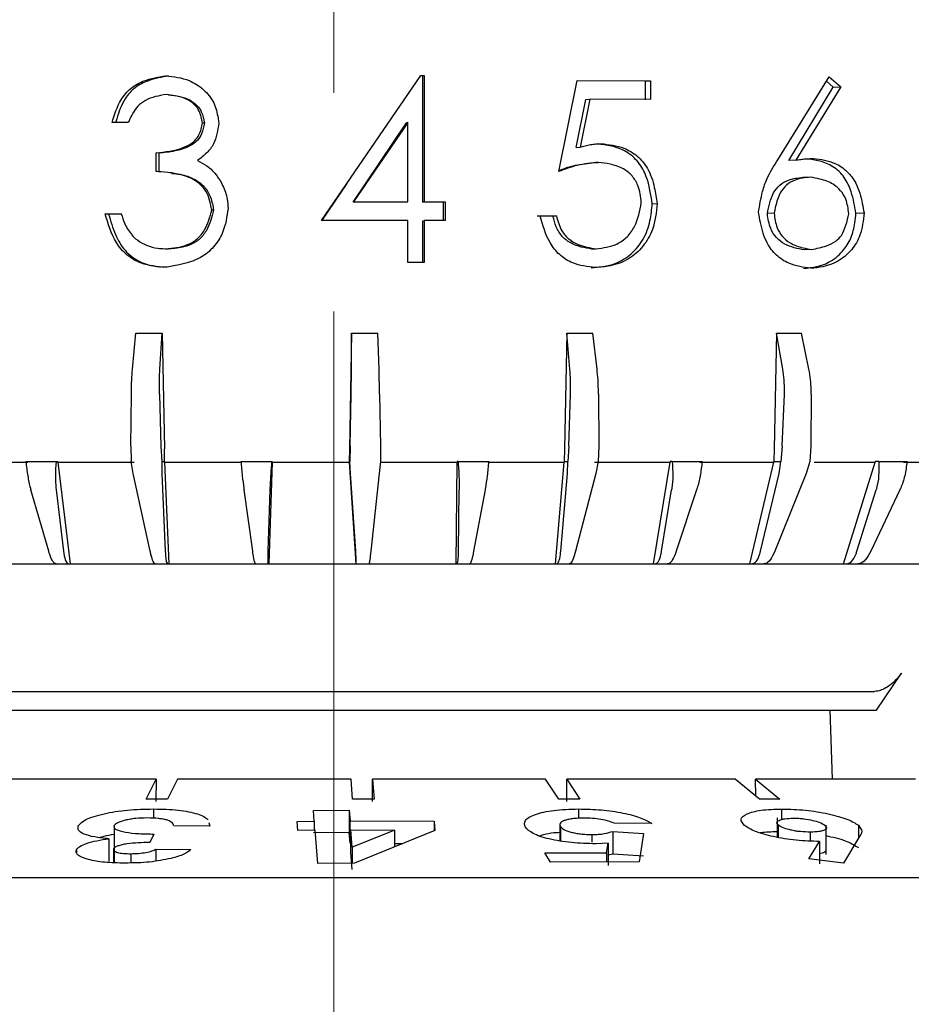
# Model space of a CAD drawing. Units: millimetres. Extents: x 10 to 410, y 6 to 287.
# Drawn here: x 119 to 133, y 224 to 239 of the extents above; entities that cross this region are included whole.
import ezdxf

# ---------------------------------------------------------------- set-up
doc = ezdxf.new("R2010")
doc.units = ezdxf.units.MM
doc.linetypes.add('CENTERX2', pattern=[20.32, 12.7, -2.54, 2.54, -2.54])
doc.styles.add('SLDTEXTSTYLE0', font='TXT', dxfattribs={"width": 0.605})
doc.dimstyles.new('SLDDIMSTYLE0', dxfattribs={"dimtxt": 3.5, "dimasz": 3, "dimexe": 0, "dimexo": 0.0625, "dimgap": 0.875, "dimtad": 1, "dimdec": 1, "dimlfac": 1.5, "dimrnd": 1e-09, "dimzin": 12, "dimdsep": 46, "dimtxsty": 'SLDTEXTSTYLE0', "dimsah": 1, "dimcen": 0.09, "dimadec": 0, "dimazin": 3, "dimtfac": 1, "dimtdec": 1, "dimtofl": 0, "dimtmove": 0, "dimatfit": 3, "dimfxl": 1, "dimfrac": 2, "dimtolj": 1, "dimtzin": 12, "dimarcsym": 0})

# ---------------------------------------------------------------- blocks, each defined once
blk = doc.blocks.new('_D')
at = {"color": 7, "linetype": 'Continuous', "lineweight": 0, "transparency": 16777216}
for p, q in [((75.686, 230.665), (75.686, 270.755)), ((172.353, 230.665), (172.353, 270.755)), ((75.686, 269.755), (172.353, 269.755))]:
    blk.add_line(p, q, dxfattribs=at)
at = {"color": 7, "linetype": 'Continuous', "lineweight": 18, "transparency": 16777216}
for points in [[(75.686, 269.755), (78.686, 269.155), (78.686, 270.355)], [(172.353, 269.755), (169.353, 270.355), (169.353, 269.155)]]:
    blk.add_solid(points, dxfattribs=at)
at = {"color": 7, "linetype": 'Continuous', "lineweight": 18, "transparency": 16777216, "insert": (120.009, 274.267), "char_height": 3.5, "attachment_point": 1, "style": 'SLDTEXTSTYLE0'}
blk.add_mtext('145', dxfattribs=at)
blk = doc.blocks.new('_D_1')
at = {"color": 7, "linetype": 'Continuous', "lineweight": 0, "transparency": 16777216}
for p, q in [((98.353, 228.374), (98.353, 261.116)), ((149.686, 228.374), (149.686, 261.116)), ((98.353, 260.116), (149.686, 260.116))]:
    blk.add_line(p, q, dxfattribs=at)
at = {"color": 7, "linetype": 'Continuous', "lineweight": 18, "transparency": 16777216}
for points in [[(98.353, 260.116), (101.353, 259.516), (101.353, 260.716)], [(149.686, 260.116), (146.686, 260.716), (146.686, 259.516)]]:
    blk.add_solid(points, dxfattribs=at)
at = {"color": 7, "linetype": 'Continuous', "lineweight": 18, "transparency": 16777216, "char_height": 3.5, "attachment_point": 1, "style": 'SLDTEXTSTYLE0'}
for s, insert in [('%%c', (118.794, 264.627)), ('77', (123.897, 264.637))]:
    blk.add_mtext(s, dxfattribs=dict(at, insert=insert))

msp = doc.modelspace()

# ---------------------------------------------------------------- linework, layer by layer
at = {"color": 7, "linetype": 'CENTERX2', "lineweight": 18, "ltscale": 1.333333}
msp.add_line((124.019, 190.472), (124.019, 243.708), dxfattribs=at)
at = {"color": 7, "linetype": 'Continuous', "lineweight": 25}
for p, q in [((121.456, 238.147), (121.416, 238.151)), ((123.827, 235.911), (125.366, 238.154)), ((125.366, 238.154), (125.418, 238.154)), ((125.396, 238.149), (125.418, 238.154)), ((125.396, 236.195), (125.396, 238.149)), ((125.418, 238.154), (125.418, 236.2)), ((127.502, 236.667), (127.788, 238.078)), ((128.848, 238.07), (127.787, 238.073)), ((127.788, 238.078), (128.922, 238.075)), ((128.848, 238.07), (128.922, 238.075)), ((128.848, 237.781), (128.848, 238.07)), ((128.922, 238.075), (128.922, 237.785)), ((130.898, 236.852), (131.692, 238.136)), ((131.754, 237.977), (131.649, 238.067)), ((131.692, 238.136), (131.874, 237.981)), ((131.065, 236.84), (131.754, 237.977)), ((131.874, 237.981), (131.174, 236.845)), ((131.754, 237.977), (131.874, 237.981)), ((121.459, 237.857), (121.42, 237.862)), ((127.775, 237.041), (127.922, 237.783)), ((127.983, 237.788), (127.833, 237.046)), ((127.922, 237.783), (127.983, 237.788)), ((128.922, 237.785), (127.983, 237.788)), ((120.835, 237.427), (120.584, 237.426)), ((125.165, 237.426), (124.324, 236.2)), ((125.165, 237.426), (125.147, 237.421)), ((125.165, 236.2), (125.165, 237.426)), ((122.015, 237.416), (121.984, 237.42)), ((124.32, 236.196), (125.147, 237.421)), ((127.775, 237.041), (127.833, 237.046)), ((128.097, 237.095), (128.16, 237.1)), ((121.265, 236.668), (121.265, 236.957)), ((121.307, 236.953), (121.265, 236.957)), ((121.307, 236.953), (121.307, 236.663)), ((131.174, 236.845), (131.065, 236.84)), ((128.052, 236.806), (128.115, 236.811)), ((131.4, 236.581), (131.287, 236.577)), ((124.22, 236.484), (123.83, 235.906)), ((124.22, 236.484), (124.226, 236.492)), ((122.157, 236.068), (122.128, 236.072)), ((124.32, 236.196), (124.324, 236.2)), ((125.147, 236.196), (124.32, 236.196)), ((124.324, 236.2), (125.165, 236.2)), ((125.165, 236.2), (125.147, 236.196)), ((125.396, 236.195), (125.418, 236.2)), ((125.716, 236.195), (125.396, 236.195)), ((125.418, 236.2), (125.743, 236.2)), ((125.716, 236.195), (125.743, 236.2)), ((125.716, 235.91), (125.716, 236.195)), ((125.743, 236.2), (125.743, 235.91)), ((128.952, 236.17), (129.028, 236.174)), ((120.477, 236.015), (120.727, 236.016)), ((120.531, 236.01), (120.477, 236.015)), ((120.729, 236.011), (120.531, 236.01)), ((125.165, 235.911), (123.827, 235.911)), ((125.165, 235.26), (125.165, 235.911)), ((125.397, 235.906), (125.418, 235.911)), ((125.397, 235.259), (125.397, 235.906)), ((125.418, 235.911), (125.418, 235.259)), ((125.743, 235.91), (125.418, 235.911)), ((127.414, 235.975), (127.168, 235.976)), ((127.217, 235.981), (127.467, 235.98)), ((127.467, 235.98), (127.414, 235.975)), ((130.839, 236.022), (130.735, 236.017)), ((132.107, 236.026), (132.232, 236.03)), ((121.414, 235.474), (121.453, 235.47)), ((128.018, 235.467), (128.08, 235.472)), ((131.421, 235.46), (131.308, 235.455)), ((125.418, 235.259), (125.165, 235.26)), ((120.901, 233.607), (120.954, 234.164)), ((120.954, 234.164), (121.358, 234.164)), ((121.325, 233.607), (121.358, 234.164)), ((121.358, 234.164), (121.394, 232.374)), ((124.294, 234.164), (124.262, 232.374)), ((124.292, 233.607), (124.294, 234.164)), ((124.294, 234.164), (124.702, 234.164)), ((124.719, 233.607), (124.702, 234.164)), ((127.628, 234.164), (127.591, 232.374)), ((127.676, 233.607), (127.628, 234.164)), ((127.628, 234.164), (128.029, 234.164)), ((128.096, 233.607), (128.029, 234.164)), ((130.877, 234.164), (130.838, 232.374)), ((130.974, 233.607), (130.877, 234.164)), ((130.877, 234.164), (131.263, 234.164)), ((131.379, 233.607), (131.263, 234.164)), ((120.876, 232.415), (120.883, 233.219)), ((121.32, 233.219), (121.341, 232.415)), ((124.272, 232.415), (124.287, 233.219)), ((124.727, 233.219), (124.74, 232.415)), ((127.661, 232.415), (127.685, 233.219)), ((128.119, 233.219), (128.123, 232.415)), ((130.966, 232.415), (130.998, 233.219)), ((131.415, 233.219), (131.41, 232.415)), ((120.876, 232.415), (120.88, 232.176)), ((121.341, 232.415), (121.353, 232.176)), ((124.272, 232.415), (124.266, 232.176)), ((124.74, 232.415), (124.743, 232.176)), ((127.661, 232.415), (127.646, 232.176)), ((128.123, 232.415), (128.116, 232.176)), ((130.966, 232.415), (130.942, 232.176)), ((131.41, 232.415), (131.394, 232.176)), ((121.397, 232.176), (121.394, 232.374)), ((124.262, 232.374), (124.259, 232.176)), ((127.591, 232.374), (127.589, 232.176)), ((130.838, 232.374), (130.835, 232.176)), ((118.118, 232.167), (119.279, 232.167)), ((119.249, 232.176), (119.716, 232.176)), ((119.716, 232.176), (119.745, 232.176)), ((119.744, 232.167), (119.745, 232.176)), ((119.744, 232.167), (120.924, 232.167)), ((119.744, 232.167), (119.933, 230.593)), ((120.913, 231.991), (120.88, 232.176)), ((121.353, 232.176), (121.397, 232.176)), ((121.353, 232.176), (121.354, 231.991)), ((121.396, 232.167), (121.397, 232.176)), ((121.396, 232.167), (121.465, 230.593)), ((121.396, 232.167), (122.588, 232.167)), ((122.579, 232.176), (123.056, 232.176)), ((123.063, 232.167), (123.011, 230.593)), ((123.056, 232.176), (123.063, 232.176)), ((123.063, 232.167), (123.063, 232.176)), ((123.063, 232.167), (124.26, 232.167)), ((124.259, 232.176), (124.266, 232.176)), ((124.259, 232.176), (124.26, 232.167)), ((124.363, 230.593), (124.26, 232.167)), ((124.279, 231.991), (124.266, 232.176)), ((124.743, 232.176), (124.724, 231.991)), ((124.735, 232.167), (125.93, 232.167)), ((125.913, 230.593), (125.93, 232.167)), ((125.929, 232.176), (125.93, 232.167)), ((125.943, 232.176), (125.929, 232.176)), ((125.943, 232.176), (126.418, 232.176)), ((126.403, 232.167), (127.589, 232.167)), ((127.452, 230.593), (127.589, 232.167)), ((127.589, 232.176), (127.646, 232.176)), ((127.589, 232.176), (127.589, 232.167)), ((127.639, 231.991), (127.646, 232.176)), ((128.058, 232.167), (129.228, 232.167)), ((128.116, 232.176), (128.077, 231.991)), ((128.971, 230.593), (129.228, 232.167)), ((129.227, 232.176), (129.228, 232.167)), ((129.262, 232.176), (129.227, 232.176)), ((129.262, 232.176), (129.725, 232.176)), ((129.688, 232.167), (130.836, 232.167)), ((130.461, 230.593), (130.836, 232.167)), ((130.835, 232.176), (130.836, 232.167)), ((130.835, 232.176), (130.942, 232.176)), ((130.915, 231.991), (130.942, 232.176)), ((131.394, 232.176), (131.336, 231.991)), ((131.458, 232.167), (132.404, 232.167)), ((131.913, 230.593), (132.404, 232.167)), ((132.404, 232.176), (132.404, 232.167)), ((132.46, 232.176), (132.404, 232.176)), ((132.46, 232.176), (132.898, 232.176)), ((132.842, 232.167), (133.924, 232.167)), ((121.175, 230.788), (120.913, 231.991)), ((121.354, 231.991), (121.407, 230.788)), ((124.358, 230.788), (124.279, 231.991)), ((124.724, 231.991), (124.593, 230.788)), ((127.534, 230.788), (127.639, 231.991)), ((128.077, 231.991), (127.765, 230.788)), ((130.628, 230.788), (130.915, 231.991)), ((131.336, 231.991), (130.85, 230.788)), ((119.603, 230.788), (119.326, 231.738)), ((119.718, 231.738), (119.832, 230.788)), ((122.763, 230.788), (122.628, 231.738)), ((123.028, 231.738), (122.997, 230.788)), ((125.952, 230.788), (125.962, 231.738)), ((126.361, 231.738), (126.185, 230.788)), ((129.096, 230.788), (129.251, 231.738)), ((129.639, 231.738), (129.323, 230.788)), ((132.122, 230.788), (132.419, 231.738)), ((132.787, 231.738), (132.337, 230.788)), ((118.426, 230.593), (119.738, 230.593)), ((119.717, 230.593), (119.912, 230.593)), ((119.912, 230.593), (119.933, 230.593)), ((119.933, 230.593), (121.266, 230.593)), ((121.253, 230.593), (121.451, 230.593)), ((121.451, 230.593), (121.465, 230.593)), ((121.465, 230.593), (122.811, 230.593)), ((122.806, 230.593), (123.005, 230.593)), ((123.005, 230.593), (123.011, 230.593)), ((123.011, 230.593), (124.363, 230.593)), ((124.363, 230.593), (124.365, 230.593)), ((124.365, 230.593), (124.565, 230.593)), ((124.563, 230.593), (125.913, 230.593)), ((125.913, 230.593), (125.923, 230.593)), ((125.923, 230.593), (126.122, 230.593)), ((126.112, 230.593), (127.452, 230.593)), ((127.452, 230.593), (127.469, 230.593)), ((127.469, 230.593), (127.666, 230.593)), ((127.649, 230.593), (128.971, 230.593)), ((128.971, 230.593), (128.996, 230.593)), ((128.996, 230.593), (129.189, 230.593)), ((129.164, 230.593), (130.461, 230.593)), ((130.461, 230.593), (130.493, 230.593)), ((130.493, 230.593), (130.682, 230.593)), ((130.65, 230.593), (131.913, 230.593)), ((131.913, 230.593), (131.953, 230.593)), ((131.953, 230.593), (132.137, 230.593)), ((132.097, 230.593), (133.32, 230.593)), ((132.426, 228.326), (132.813, 228.901)), ((111.688, 228.618), (132.395, 228.618)), ((111.71, 228.326), (132.426, 228.326)), ((131.742, 227.26), (131.709, 228.326)), ((121.265, 227.259), (118.629, 227.259)), ((121.113, 226.947), (121.265, 227.259)), ((121.265, 227.259), (121.264, 226.912)), ((121.596, 227.259), (121.444, 226.947)), ((124.286, 227.259), (121.596, 227.259)), ((124.311, 226.947), (124.286, 227.259)), ((124.619, 227.259), (124.644, 226.947)), ((127.3, 227.259), (124.619, 227.259)), ((124.619, 226.912), (124.619, 227.259)), ((127.502, 226.947), (127.3, 227.259)), ((127.628, 227.259), (127.83, 226.947)), ((130.237, 227.259), (127.628, 227.259)), ((127.629, 226.912), (127.628, 227.259)), ((130.612, 226.947), (130.237, 227.259)), ((130.553, 227.259), (130.928, 226.947)), ((133.03, 227.259), (130.553, 227.259)), ((130.555, 226.994), (130.553, 227.259)), ((121.444, 226.947), (121.113, 226.947)), ((124.644, 226.947), (124.311, 226.947)), ((127.83, 226.947), (127.502, 226.947)), ((130.928, 226.947), (130.612, 226.947)), ((121.227, 226.797), (121.227, 226.652)), ((123.702, 226.772), (124.257, 226.776)), ((123.716, 226.608), (123.702, 226.772)), ((124.257, 226.776), (124.271, 226.612)), ((124.257, 226.776), (124.257, 226.431)), ((127.808, 226.797), (127.808, 226.654)), ((130.96, 226.636), (130.96, 226.796)), ((123.45, 226.605), (123.716, 226.608)), ((123.462, 226.465), (123.45, 226.605)), ((123.716, 226.608), (123.716, 226.467)), ((124.271, 226.612), (125.573, 226.606)), ((124.271, 226.267), (124.271, 226.612)), ((125.573, 226.606), (125.585, 226.465)), ((125.573, 226.606), (125.573, 226.46)), ((130.888, 226.657), (130.888, 226.357)), ((120.616, 226.538), (120.616, 226.193)), ((120.619, 226.541), (120.619, 226.159)), ((122.099, 226.529), (121.542, 226.534)), ((122.083, 226.589), (122.099, 226.529)), ((123.728, 226.468), (123.462, 226.465)), ((123.771, 225.953), (123.728, 226.468)), ((124.283, 226.126), (124.283, 226.471)), ((124.305, 226.203), (124.283, 226.471)), ((124.283, 226.471), (124.964, 226.47)), ((124.964, 226.47), (124.305, 226.203)), ((125.585, 226.465), (124.339, 225.956)), ((124.964, 226.211), (124.964, 226.47)), ((127.519, 226.561), (127.519, 226.299)), ((127.528, 226.525), (127.528, 226.298)), ((128.343, 226.449), (128.816, 226.418)), ((128.343, 226.449), (128.343, 226.104)), ((128.944, 226.573), (128.359, 226.579)), ((130.907, 226.354), (130.907, 226.544)), ((131.646, 226.09), (131.646, 226.547)), ((132.146, 226.544), (132.146, 226.346)), ((120.535, 226.336), (120.535, 225.99)), ((121.231, 226.408), (121.168, 226.278)), ((124.257, 226.431), (123.702, 226.427)), ((124.271, 226.267), (124.257, 226.431)), ((128.022, 226.285), (128.022, 226.4)), ((128.816, 226.418), (128.748, 225.979)), ((131.378, 226.022), (131.544, 226.294)), ((131.402, 226.298), (131.402, 226.438)), ((131.544, 226.294), (131.544, 225.949)), ((132.153, 226.357), (131.912, 225.959)), ((120.033, 226.164), (120.033, 226.116)), ((120.608, 226.179), (120.608, 225.965)), ((120.618, 226.181), (120.618, 225.965)), ((121.264, 226.174), (121.805, 226.17)), ((121.264, 226.174), (121.264, 225.991)), ((124.305, 226.203), (124.305, 225.963)), ((124.964, 226.263), (125.09, 226.263)), ((128.267, 226.265), (128.082, 226.257)), ((128.242, 226.119), (128.267, 226.265)), ((128.267, 226.265), (128.267, 225.919)), ((120.876, 226.104), (120.876, 225.962)), ((124.305, 225.858), (124.283, 226.126)), ((127.286, 226.115), (128.242, 226.119)), ((127.376, 225.975), (127.286, 226.115)), ((128.242, 226.119), (128.242, 225.977)), ((128.267, 226.085), (128.343, 226.104)), ((128.343, 226.104), (128.816, 226.073)), ((131.912, 225.959), (131.378, 226.022)), ((124.339, 225.956), (123.771, 225.953)), ((128.748, 225.979), (127.376, 225.975)), ((104.214, 225.736), (139.716, 225.736))]:
    msp.add_line(p, q, dxfattribs=at)
at = {"color": 7, "linetype": 'Continuous', "lineweight": 25, "flags": 128}
for points in [[(121.513, 236.646), (121.496, 236.648), (121.478, 236.65)], [(121.297, 235.482), (121.318, 235.479), (121.34, 235.477)]]:
    msp.add_lwpolyline(points, dxfattribs=at)
at = {"color": 7, "linetype": 'Continuous', "lineweight": 25}
for points, knots in [([(120.584, 237.426), (120.622, 237.548), (120.682, 237.746), (120.867, 237.968), (121.109, 238.1), (121.301, 238.132), (121.416, 238.151)], [0, 0, 0, 0, 0.317176, 0.512107, 0.707941, 1, 1, 1, 1]), ([(121.456, 238.147), (121.351, 238.129), (121.17, 238.098), (120.933, 237.979), (120.754, 237.774), (120.681, 237.572), (120.643, 237.443), (120.637, 237.422)], [0, 0, 0, 0, 0.269257, 0.465114, 0.661491, 0.942827, 1, 1, 1, 1]), ([(121.416, 238.151), (121.54, 238.138), (121.752, 238.114), (122.006, 237.947), (122.174, 237.746), (122.219, 237.552), (122.233, 237.446), (122.236, 237.42)], [0, 0, 0, 0, 0.305464, 0.520603, 0.735659, 0.93484, 1, 1, 1, 1]), ([(121.42, 237.862), (121.309, 237.842), (121.149, 237.814), (120.946, 237.662), (120.881, 237.524), (120.839, 237.436), (120.835, 237.427)], [0, 0, 0, 0, 0.430895, 0.619571, 0.961091, 1, 1, 1, 1]), ([(121.984, 237.42), (121.972, 237.484), (121.953, 237.589), (121.863, 237.711), (121.736, 237.799), (121.582, 237.843), (121.467, 237.856), (121.42, 237.862)], [0, 0, 0, 0, 0.239837, 0.399953, 0.558869, 0.818416, 1, 1, 1, 1]), ([(121.459, 237.857), (121.573, 237.843), (121.734, 237.822), (121.899, 237.704), (121.985, 237.579), (122.004, 237.478), (122.015, 237.416)], [0, 0, 0, 0, 0.431986, 0.61091, 0.762164, 1, 1, 1, 1]), ([(121.265, 236.957), (121.407, 236.973), (121.62, 236.995), (121.848, 237.116), (121.952, 237.256), (121.972, 237.356), (121.984, 237.42)], [0, 0, 0, 0, 0.455526, 0.681198, 0.795997, 1, 1, 1, 1]), ([(122.015, 237.416), (122.004, 237.36), (121.986, 237.267), (121.91, 237.143), (121.768, 237.045), (121.559, 236.978), (121.391, 236.961), (121.307, 236.953)], [0, 0, 0, 0, 0.181064, 0.302602, 0.455011, 0.727391, 1, 1, 1, 1]), ([(122.236, 237.42), (122.221, 237.306), (122.198, 237.135), (122.052, 236.948), (121.957, 236.876), (121.908, 236.839)], [0, 0, 0, 0, 0.483198, 0.732169, 1, 1, 1, 1]), ([(127.833, 237.046), (127.886, 237.061), (127.966, 237.083), (128.076, 237.096), (128.132, 237.099), (128.16, 237.1)], [0, 0, 0, 0, 0.496036, 0.74737, 1, 1, 1, 1]), ([(128.952, 236.17), (128.931, 236.312), (128.897, 236.539), (128.748, 236.819), (128.556, 236.987), (128.327, 237.07), (128.172, 237.087), (128.097, 237.095)], [0, 0, 0, 0, 0.303652, 0.482893, 0.662668, 0.837586, 1, 1, 1, 1]), ([(128.16, 237.1), (128.28, 237.087), (128.482, 237.064), (128.729, 236.916), (128.903, 236.707), (128.986, 236.444), (129.015, 236.257), (129.028, 236.174)], [0, 0, 0, 0, 0.257056, 0.429804, 0.602451, 0.822917, 1, 1, 1, 1]), ([(121.908, 236.839), (121.957, 236.813), (122.04, 236.771), (122.14, 236.685), (122.188, 236.627), (122.213, 236.598)], [0, 0, 0, 0, 0.424512, 0.708715, 1, 1, 1, 1]), ([(130.598, 236.033), (130.615, 236.143), (130.643, 236.323), (130.739, 236.603), (130.838, 236.757), (130.898, 236.852)], [0, 0, 0, 0, 0.375527, 0.614966, 1, 1, 1, 1]), ([(131.174, 236.845), (131.2, 236.849), (131.252, 236.857), (131.344, 236.868), (131.41, 236.87), (131.45, 236.871)], [0, 0, 0, 0, 0.283575, 0.5672214, 1, 1, 1, 1]), ([(132.107, 236.026), (132.087, 236.136), (132.053, 236.329), (131.937, 236.586), (131.761, 236.753), (131.55, 236.839), (131.407, 236.857), (131.336, 236.866)], [0, 0, 0, 0, 0.2597035, 0.452328, 0.6462362, 0.8249213, 1, 1, 1, 1]), ([(131.45, 236.871), (131.564, 236.856), (131.751, 236.831), (131.975, 236.68), (132.134, 236.467), (132.194, 236.234), (132.223, 236.077), (132.232, 236.03)], [0, 0, 0, 0, 0.277019, 0.455398, 0.633933, 0.88976, 1, 1, 1, 1]), ([(122.128, 236.072), (122.109, 236.175), (122.078, 236.339), (121.919, 236.506), (121.687, 236.631), (121.457, 236.655), (121.292, 236.666), (121.265, 236.668)], [0, 0, 0, 0, 0.26059, 0.417111, 0.572523, 0.930495, 1, 1, 1, 1]), ([(128.115, 236.811), (128.061, 236.805), (127.952, 236.794), (127.744, 236.76), (127.597, 236.704), (127.502, 236.667)], [0, 0, 0, 0, 0.25996, 0.520138, 1, 1, 1, 1]), ([(127.506, 236.684), (127.539, 236.697), (127.623, 236.73), (127.805, 236.781), (127.956, 236.796), (128.052, 236.806)], [0, 0, 0, 0, 0.187865, 0.483173, 1, 1, 1, 1]), ([(128.782, 236.186), (128.772, 236.278), (128.756, 236.428), (128.645, 236.606), (128.498, 236.728), (128.31, 236.785), (128.176, 236.803), (128.115, 236.811)], [0, 0, 0, 0, 0.26498, 0.432101, 0.598922, 0.816737, 1, 1, 1, 1]), ([(121.512, 236.64), (121.555, 236.636), (121.679, 236.626), (121.857, 236.563), (122.023, 236.438), (122.123, 236.267), (122.145, 236.137), (122.157, 236.068)], [0, 0, 0, 0, 0.134966, 0.393418, 0.58659, 0.781313, 1, 1, 1, 1]), ([(122.213, 236.598), (122.243, 236.551), (122.312, 236.441), (122.37, 236.268), (122.378, 236.145), (122.381, 236.097)], [0, 0, 0, 0, 0.310841, 0.731032, 1, 1, 1, 1]), ([(130.735, 236.017), (130.756, 236.129), (130.787, 236.295), (130.924, 236.464), (131.082, 236.558), (131.21, 236.57), (131.287, 236.577)], [0, 0, 0, 0, 0.373255, 0.550281, 0.726773, 1, 1, 1, 1]), ([(131.4, 236.581), (131.319, 236.574), (131.188, 236.562), (131.027, 236.465), (130.915, 236.326), (130.868, 236.167), (130.847, 236.059), (130.839, 236.022)], [0, 0, 0, 0, 0.281343, 0.45736, 0.63381, 0.87494, 1, 1, 1, 1]), ([(131.997, 236.016), (131.986, 236.093), (131.969, 236.222), (131.874, 236.378), (131.738, 236.493), (131.571, 236.551), (131.45, 236.573), (131.4, 236.581)], [0, 0, 0, 0, 0.24414, 0.412551, 0.580117, 0.828196, 1, 1, 1, 1]), ([(122.381, 236.097), (122.362, 235.97), (122.331, 235.755), (122.168, 235.492), (121.936, 235.305), (121.666, 235.227), (121.48, 235.197), (121.409, 235.185)], [0, 0, 0, 0, 0.258166, 0.43639, 0.614623, 0.852831, 1, 1, 1, 1]), ([(121.414, 235.474), (121.526, 235.484), (121.699, 235.499), (121.909, 235.615), (122.057, 235.8), (122.1, 235.966), (122.128, 236.072)], [0, 0, 0, 0, 0.325579, 0.504121, 0.684064, 1, 1, 1, 1]), ([(122.157, 236.068), (122.13, 235.964), (122.088, 235.802), (121.95, 235.619), (121.777, 235.515), (121.603, 235.481), (121.488, 235.472), (121.453, 235.47)], [0, 0, 0, 0, 0.3130496, 0.4852575, 0.6573123, 0.8984002, 1, 1, 1, 1]), ([(128.004, 235.178), (128.133, 235.189), (128.359, 235.208), (128.635, 235.385), (128.828, 235.614), (128.924, 235.892), (128.943, 236.082), (128.952, 236.17)], [0, 0, 0, 0, 0.250548, 0.440606, 0.630084, 0.82865, 1, 1, 1, 1]), ([(129.028, 236.174), (129.014, 236.036), (128.989, 235.798), (128.818, 235.502), (128.591, 235.3), (128.325, 235.2), (128.144, 235.188), (128.066, 235.183)], [0, 0, 0, 0, 0.264365, 0.455353, 0.645752, 0.847064, 1, 1, 1, 1]), ([(128.08, 235.472), (128.191, 235.486), (128.367, 235.509), (128.57, 235.649), (128.722, 235.864), (128.758, 236.058), (128.782, 236.186)], [0, 0, 0, 0, 0.299918, 0.477655, 0.655731, 1, 1, 1, 1]), ([(121.409, 235.185), (121.283, 235.196), (121.071, 235.215), (120.808, 235.364), (120.59, 235.62), (120.522, 235.859), (120.477, 236.015)], [0, 0, 0, 0, 0.276211, 0.463172, 0.650265, 1, 1, 1, 1]), ([(120.531, 236.01), (120.562, 235.902), (120.619, 235.703), (120.771, 235.435), (120.996, 235.265), (121.199, 235.206), (121.311, 235.195), (121.34, 235.192)], [0, 0, 0, 0, 0.269122, 0.497448, 0.7276, 0.93077, 1, 1, 1, 1]), ([(120.727, 236.016), (120.743, 235.962), (120.78, 235.842), (120.865, 235.714), (120.929, 235.645), (120.946, 235.626)], [0, 0, 0, 0, 0.367989, 0.831312, 1, 1, 1, 1]), ([(128.066, 235.183), (127.947, 235.196), (127.749, 235.218), (127.509, 235.371), (127.318, 235.616), (127.256, 235.837), (127.217, 235.981)], [0, 0, 0, 0, 0.280778, 0.468037, 0.655033, 1, 1, 1, 1]), ([(128.018, 235.467), (127.907, 235.486), (127.738, 235.515), (127.55, 235.656), (127.458, 235.808), (127.429, 235.92), (127.414, 235.975)], [0, 0, 0, 0, 0.393015, 0.597205, 0.801754, 1, 1, 1, 1]), ([(127.467, 235.98), (127.489, 235.901), (127.526, 235.767), (127.654, 235.617), (127.836, 235.512), (127.985, 235.488), (128.08, 235.472)], [0, 0, 0, 0, 0.280907, 0.473441, 0.665553, 1, 1, 1, 1]), ([(131.408, 235.17), (131.292, 235.186), (131.1, 235.212), (130.866, 235.365), (130.701, 235.581), (130.637, 235.821), (130.608, 235.982), (130.598, 236.033)], [0, 0, 0, 0, 0.27489, 0.453516, 0.632429, 0.882997, 1, 1, 1, 1]), ([(131.308, 235.455), (131.203, 235.475), (131.045, 235.505), (130.869, 235.638), (130.764, 235.801), (130.746, 235.937), (130.735, 236.017)], [0, 0, 0, 0, 0.368507, 0.552518, 0.737082, 1, 1, 1, 1]), ([(130.839, 236.022), (130.849, 235.946), (130.867, 235.816), (130.962, 235.659), (131.1, 235.544), (131.262, 235.49), (131.377, 235.468), (131.421, 235.46)], [0, 0, 0, 0, 0.249859, 0.422571, 0.594549, 0.845206, 1, 1, 1, 1]), ([(131.296, 235.166), (131.431, 235.184), (131.657, 235.214), (131.898, 235.417), (132.042, 235.631), (132.088, 235.844), (132.101, 235.975), (132.107, 236.026)], [0, 0, 0, 0, 0.312615, 0.526125, 0.706845, 0.887566, 1, 1, 1, 1]), ([(132.232, 236.03), (132.22, 235.91), (132.199, 235.704), (132.05, 235.455), (131.854, 235.279), (131.627, 235.19), (131.47, 235.176), (131.408, 235.17)], [0, 0, 0, 0, 0.26032, 0.447731, 0.633748, 0.855928, 1, 1, 1, 1]), ([(131.421, 235.46), (131.498, 235.477), (131.627, 235.505), (131.787, 235.576), (131.897, 235.687), (131.956, 235.84), (131.983, 235.956), (131.997, 236.016)], [0, 0, 0, 0, 0.2741902, 0.4639704, 0.6043387, 0.7954729, 1, 1, 1, 1]), ([(120.946, 235.626), (120.993, 235.596), (121.086, 235.537), (121.246, 235.48), (121.358, 235.476), (121.414, 235.474)], [0, 0, 0, 0, 0.331056, 0.665006, 1, 1, 1, 1]), ([(120.883, 233.219), (120.884, 233.295), (120.887, 233.432), (120.897, 233.553), (120.901, 233.607)], [0, 0, 0, 0, 0.554053, 1, 1, 1, 1]), ([(121.32, 233.219), (121.318, 233.295), (121.316, 233.432), (121.322, 233.553), (121.325, 233.607)], [0, 0, 0, 0, 0.554052, 1, 1, 1, 1]), ([(124.287, 233.219), (124.288, 233.295), (124.291, 233.432), (124.291, 233.553), (124.292, 233.607)], [0, 0, 0, 0, 0.554052, 1, 1, 1, 1]), ([(124.727, 233.219), (124.726, 233.295), (124.724, 233.432), (124.72, 233.553), (124.719, 233.607)], [0, 0, 0, 0, 0.554052, 1, 1, 1, 1]), ([(127.685, 233.219), (127.686, 233.295), (127.688, 233.432), (127.679, 233.553), (127.676, 233.607)], [0, 0, 0, 0, 0.554052, 1, 1, 1, 1]), ([(128.119, 233.219), (128.117, 233.295), (128.115, 233.432), (128.102, 233.553), (128.096, 233.607)], [0, 0, 0, 0, 0.554052, 1, 1, 1, 1]), ([(130.998, 233.219), (130.999, 233.295), (131, 233.432), (130.982, 233.553), (130.974, 233.607)], [0, 0, 0, 0, 0.554052, 1, 1, 1, 1]), ([(131.415, 233.219), (131.413, 233.295), (131.41, 233.432), (131.389, 233.553), (131.379, 233.607)], [0, 0, 0, 0, 0.554053, 1, 1, 1, 1]), ([(119.249, 232.176), (119.258, 232.102), (119.275, 231.953), (119.306, 231.811), (119.324, 231.748), (119.326, 231.738)], [0, 0, 0, 0, 0.459906, 0.919858, 1, 1, 1, 1]), ([(119.716, 232.176), (119.712, 232.102), (119.703, 231.953), (119.71, 231.811), (119.717, 231.748), (119.718, 231.738)], [0, 0, 0, 0, 0.459907, 0.919858, 1, 1, 1, 1]), ([(122.579, 232.176), (122.586, 232.102), (122.601, 231.953), (122.618, 231.811), (122.627, 231.748), (122.628, 231.738)], [0, 0, 0, 0, 0.4599072, 0.9198579, 1, 1, 1, 1]), ([(123.056, 232.176), (123.05, 232.102), (123.038, 231.953), (123.031, 231.811), (123.028, 231.748), (123.028, 231.738)], [0, 0, 0, 0, 0.459906, 0.919859, 1, 1, 1, 1]), ([(125.943, 232.176), (125.949, 232.102), (125.959, 231.953), (125.963, 231.811), (125.962, 231.748), (125.962, 231.738)], [0, 0, 0, 0, 0.4599072, 0.9198582, 1, 1, 1, 1]), ([(126.418, 232.176), (126.41, 232.102), (126.395, 231.953), (126.374, 231.811), (126.363, 231.748), (126.361, 231.738)], [0, 0, 0, 0, 0.459908, 0.919859, 1, 1, 1, 1]), ([(129.262, 232.176), (129.266, 232.102), (129.273, 231.953), (129.263, 231.811), (129.253, 231.748), (129.251, 231.738)], [0, 0, 0, 0, 0.4599082, 0.9198597, 1, 1, 1, 1]), ([(129.725, 232.176), (129.715, 232.102), (129.697, 231.953), (129.663, 231.811), (129.642, 231.748), (129.639, 231.738)], [0, 0, 0, 0, 0.459907, 0.919859, 1, 1, 1, 1]), ([(132.46, 232.176), (132.461, 232.102), (132.465, 231.953), (132.44, 231.811), (132.421, 231.748), (132.419, 231.738)], [0, 0, 0, 0, 0.459907, 0.919858, 1, 1, 1, 1]), ([(132.898, 232.176), (132.888, 232.102), (132.867, 231.953), (132.82, 231.811), (132.791, 231.748), (132.787, 231.738)], [0, 0, 0, 0, 0.4599068, 0.9198587, 1, 1, 1, 1]), ([(119.717, 230.593), (119.701, 230.6), (119.669, 230.615), (119.629, 230.703), (119.608, 230.771), (119.603, 230.788)], [0, 0, 0, 0, 0.427705, 0.855391, 1, 1, 1, 1]), ([(119.832, 230.788), (119.84, 230.741), (119.856, 230.645), (119.887, 230.597), (119.907, 230.594), (119.912, 230.593)], [0, 0, 0, 0, 0.428462, 0.856958, 1, 1, 1, 1]), ([(121.253, 230.593), (121.243, 230.6), (121.222, 230.615), (121.194, 230.703), (121.179, 230.771), (121.175, 230.788)], [0, 0, 0, 0, 0.427704, 0.855391, 1, 1, 1, 1]), ([(121.407, 230.788), (121.41, 230.741), (121.417, 230.645), (121.436, 230.597), (121.448, 230.594), (121.451, 230.593)], [0, 0, 0, 0, 0.428461, 0.856958, 1, 1, 1, 1]), ([(122.806, 230.593), (122.801, 230.6), (122.792, 230.615), (122.775, 230.703), (122.765, 230.771), (122.763, 230.788)], [0, 0, 0, 0, 0.427704, 0.855392, 1, 1, 1, 1]), ([(122.997, 230.788), (122.996, 230.741), (122.994, 230.645), (122.999, 230.597), (123.004, 230.594), (123.005, 230.593)], [0, 0, 0, 0, 0.428461, 0.856959, 1, 1, 1, 1]), ([(124.365, 230.593), (124.366, 230.6), (124.368, 230.615), (124.364, 230.703), (124.36, 230.771), (124.358, 230.788)], [0, 0, 0, 0, 0.427704, 0.855391, 1, 1, 1, 1]), ([(124.593, 230.788), (124.587, 230.741), (124.576, 230.645), (124.568, 230.597), (124.566, 230.594), (124.565, 230.593)], [0, 0, 0, 0, 0.428462, 0.856958, 1, 1, 1, 1]), ([(125.923, 230.593), (125.93, 230.6), (125.943, 230.615), (125.95, 230.703), (125.952, 230.771), (125.952, 230.788)], [0, 0, 0, 0, 0.427706, 0.855391, 1, 1, 1, 1]), ([(126.185, 230.788), (126.175, 230.741), (126.156, 230.645), (126.134, 230.597), (126.124, 230.594), (126.122, 230.593)], [0, 0, 0, 0, 0.428462, 0.85696, 1, 1, 1, 1]), ([(127.469, 230.593), (127.482, 230.6), (127.506, 230.615), (127.526, 230.703), (127.533, 230.771), (127.534, 230.788)], [0, 0, 0, 0, 0.4277052, 0.8553909, 1, 1, 1, 1]), ([(127.765, 230.788), (127.751, 230.741), (127.722, 230.645), (127.688, 230.597), (127.671, 230.594), (127.666, 230.593)], [0, 0, 0, 0, 0.428462, 0.856958, 1, 1, 1, 1]), ([(128.996, 230.593), (129.014, 230.6), (129.049, 230.615), (129.081, 230.703), (129.093, 230.771), (129.096, 230.788)], [0, 0, 0, 0, 0.427706, 0.855392, 1, 1, 1, 1]), ([(129.323, 230.788), (129.305, 230.741), (129.268, 230.645), (129.221, 230.597), (129.196, 230.594), (129.189, 230.593)], [0, 0, 0, 0, 0.42846, 0.856958, 1, 1, 1, 1]), ([(130.493, 230.593), (130.516, 230.6), (130.563, 230.615), (130.606, 230.703), (130.624, 230.771), (130.628, 230.788)], [0, 0, 0, 0, 0.427705, 0.855391, 1, 1, 1, 1]), ([(130.85, 230.788), (130.828, 230.741), (130.782, 230.645), (130.723, 230.597), (130.691, 230.594), (130.682, 230.593)], [0, 0, 0, 0, 0.428461, 0.85696, 1, 1, 1, 1]), ([(131.953, 230.593), (131.981, 230.6), (132.039, 230.615), (132.093, 230.703), (132.116, 230.771), (132.122, 230.788)], [0, 0, 0, 0, 0.4277047, 0.8553914, 1, 1, 1, 1]), ([(132.337, 230.788), (132.311, 230.741), (132.258, 230.645), (132.186, 230.597), (132.147, 230.594), (132.137, 230.593)], [0, 0, 0, 0, 0.42846, 0.856958, 1, 1, 1, 1]), ([(132.813, 228.901), (132.783, 228.862), (132.729, 228.79), (132.624, 228.702), (132.529, 228.648), (132.452, 228.622), (132.411, 228.619), (132.395, 228.618)], [0, 0, 0, 0, 0.304272, 0.555464, 0.743469, 0.895014, 1, 1, 1, 1]), ([(120.061, 226.534), (120.092, 226.569), (120.138, 226.621), (120.303, 226.683), (120.455, 226.724), (120.631, 226.757), (120.888, 226.789), (121.091, 226.794), (121.227, 226.797)], [0, 0, 0, 0, 0.249117, 0.37176, 0.499223, 0.624382, 0.749633, 1, 1, 1, 1]), ([(121.227, 226.797), (121.358, 226.794), (121.555, 226.789), (121.775, 226.755), (121.911, 226.721), (122.015, 226.679), (122.053, 226.647), (122.071, 226.631)], [0, 0, 0, 0, 0.3322851, 0.4988801, 0.6661046, 0.8318303, 1, 1, 1, 1]), ([(126.986, 226.515), (126.975, 226.55), (126.953, 226.622), (127.097, 226.7), (127.266, 226.749), (127.477, 226.787), (127.675, 226.793), (127.808, 226.797)], [0, 0, 0, 0, 0.249759, 0.498724, 0.628029, 0.75008, 1, 1, 1, 1]), ([(127.808, 226.797), (127.928, 226.794), (128.166, 226.788), (128.508, 226.738), (128.786, 226.664), (128.891, 226.603), (128.944, 226.573)], [0, 0, 0, 0, 0.250198, 0.4992, 0.749458, 1, 1, 1, 1]), ([(130.38, 226.542), (130.352, 226.574), (130.296, 226.639), (130.385, 226.71), (130.51, 226.753), (130.675, 226.788), (130.846, 226.793), (130.96, 226.796)], [0, 0, 0, 0, 0.248537, 0.498339, 0.627077, 0.749855, 1, 1, 1, 1]), ([(130.96, 226.796), (131.082, 226.793), (131.263, 226.788), (131.508, 226.754), (131.734, 226.711), (131.992, 226.641), (132.095, 226.576), (132.146, 226.544)], [0, 0, 0, 0, 0.249349, 0.372443, 0.500027, 0.750131, 1, 1, 1, 1]), ([(121.129, 226.657), (121.069, 226.656), (120.978, 226.654), (120.865, 226.638), (120.788, 226.623), (120.721, 226.605), (120.65, 226.577), (120.629, 226.554), (120.616, 226.538)], [0, 0, 0, 0, 0.249263, 0.37233, 0.499223, 0.626149, 0.750347, 1, 1, 1, 1]), ([(121.542, 226.534), (121.537, 226.551), (121.527, 226.582), (121.464, 226.618), (121.384, 226.638), (121.283, 226.653), (121.19, 226.656), (121.129, 226.657)], [0, 0, 0, 0, 0.275853, 0.498525, 0.62321, 0.749344, 1, 1, 1, 1]), ([(127.888, 226.656), (127.857, 226.655), (127.796, 226.654), (127.714, 226.646), (127.642, 226.633), (127.586, 226.616), (127.544, 226.596), (127.513, 226.566), (127.522, 226.542), (127.528, 226.525)], [0, 0, 0, 0, 0.124509, 0.249539, 0.372456, 0.499751, 0.626288, 0.750136, 1, 1, 1, 1]), ([(128.359, 226.579), (128.331, 226.589), (128.274, 226.61), (128.159, 226.636), (128.026, 226.653), (127.934, 226.655), (127.888, 226.656)], [0, 0, 0, 0, 0.249341, 0.499408, 0.74935, 1, 1, 1, 1]), ([(130.907, 226.544), (130.893, 226.561), (130.87, 226.588), (130.906, 226.618), (130.952, 226.635), (131.02, 226.65), (131.092, 226.653), (131.14, 226.654)], [0, 0, 0, 0, 0.295447, 0.501218, 0.629234, 0.751683, 1, 1, 1, 1]), ([(131.14, 226.654), (131.167, 226.654), (131.218, 226.653), (131.323, 226.643), (131.435, 226.623), (131.558, 226.588), (131.601, 226.56), (131.626, 226.544)], [0, 0, 0, 0, 0.134817, 0.250502, 0.500801, 0.705707, 1, 1, 1, 1]), ([(120.535, 226.336), (120.458, 226.343), (120.304, 226.359), (120.14, 226.406), (120.047, 226.466), (120.057, 226.511), (120.061, 226.534)], [0, 0, 0, 0, 0.2505872, 0.4996911, 0.7491721, 1, 1, 1, 1]), ([(120.616, 226.538), (120.614, 226.528), (120.609, 226.507), (120.644, 226.479), (120.708, 226.455), (120.818, 226.43), (120.998, 226.412), (121.153, 226.41), (121.231, 226.408)], [0, 0, 0, 0, 0.124814, 0.249941, 0.375111, 0.499862, 0.749194, 1, 1, 1, 1]), ([(128.082, 226.257), (127.953, 226.26), (127.758, 226.265), (127.515, 226.298), (127.352, 226.331), (127.212, 226.371), (127.064, 226.431), (127.018, 226.481), (126.986, 226.515)], [0, 0, 0, 0, 0.248845, 0.372179, 0.498765, 0.625231, 0.749339, 1, 1, 1, 1]), ([(127.528, 226.525), (127.542, 226.51), (127.569, 226.479), (127.665, 226.444), (127.762, 226.422), (127.844, 226.41), (127.932, 226.401), (127.992, 226.401), (128.022, 226.4)], [0, 0, 0, 0, 0.248646, 0.497987, 0.627188, 0.748569, 0.873561, 1, 1, 1, 1]), ([(128.022, 226.4), (128.055, 226.401), (128.123, 226.403), (128.241, 226.418), (128.302, 226.437), (128.343, 226.449)], [0, 0, 0, 0, 0.247517, 0.4997, 1, 1, 1, 1]), ([(131.544, 226.294), (131.484, 226.295), (131.365, 226.297), (131.179, 226.311), (130.997, 226.335), (130.773, 226.377), (130.525, 226.446), (130.428, 226.51), (130.38, 226.542)], [0, 0, 0, 0, 0.125057, 0.250539, 0.373547, 0.500856, 0.749852, 1, 1, 1, 1]), ([(130.621, 226.428), (130.626, 226.429), (130.696, 226.444), (130.796, 226.445), (130.888, 226.447)], [0, 0, 0, 0, 0.084566, 1, 1, 1, 1]), ([(131.402, 226.438), (131.35, 226.439), (131.273, 226.441), (131.169, 226.455), (131.082, 226.472), (130.975, 226.501), (130.932, 226.528), (130.907, 226.544)], [0, 0, 0, 0, 0.249835, 0.371793, 0.501523, 0.707251, 1, 1, 1, 1]), ([(131.626, 226.544), (131.64, 226.529), (131.663, 226.502), (131.631, 226.472), (131.586, 226.456), (131.52, 226.441), (131.45, 226.439), (131.402, 226.438)], [0, 0, 0, 0, 0.294954, 0.501524, 0.630054, 0.7528257, 1, 1, 1, 1]), ([(132.146, 226.544), (132.17, 226.511), (132.218, 226.445), (132.175, 226.387), (132.153, 226.357)], [0, 0, 0, 0, 0.496309, 1, 1, 1, 1]), ([(120.033, 226.164), (120.047, 226.182), (120.075, 226.217), (120.19, 226.266), (120.345, 226.308), (120.472, 226.326), (120.535, 226.336)], [0, 0, 0, 0, 0.249015, 0.498639, 0.748757, 1, 1, 1, 1]), ([(120.377, 226.355), (120.404, 226.363), (120.475, 226.383), (120.563, 226.398), (120.616, 226.407)], [0, 0, 0, 0, 0.3908844, 1, 1, 1, 1]), ([(127.195, 226.381), (127.221, 226.388), (127.286, 226.408), (127.394, 226.43), (127.488, 226.434), (127.519, 226.435)], [0, 0, 0, 0, 0.300938, 0.768776, 1, 1, 1, 1]), ([(131.646, 226.381), (131.657, 226.379), (131.781, 226.356), (131.991, 226.295), (132.094, 226.231), (132.146, 226.199)], [0, 0, 0, 0, 0.045066, 0.522784, 1, 1, 1, 1]), ([(120.787, 225.958), (120.678, 225.96), (120.462, 225.965), (120.204, 226.011), (120.064, 226.067), (120.028, 226.114), (120.025, 226.142), (120.03, 226.157), (120.033, 226.164)], [0, 0, 0, 0, 0.249693, 0.498525, 0.748789, 0.873414, 0.936549, 1, 1, 1, 1]), ([(120.608, 226.179), (120.606, 226.168), (120.603, 226.153), (120.634, 226.135), (120.667, 226.124), (120.71, 226.114), (120.778, 226.105), (120.837, 226.104), (120.876, 226.104)], [0, 0, 0, 0, 0.247596, 0.370735, 0.498515, 0.624724, 0.749066, 1, 1, 1, 1]), ([(121.168, 226.278), (121.108, 226.277), (120.99, 226.274), (120.84, 226.261), (120.737, 226.242), (120.674, 226.224), (120.626, 226.202), (120.614, 226.187), (120.608, 226.179)], [0, 0, 0, 0, 0.250539, 0.498784, 0.626468, 0.750334, 0.870293, 1, 1, 1, 1]), ([(120.876, 226.104), (120.917, 226.105), (120.997, 226.107), (121.11, 226.123), (121.189, 226.141), (121.238, 226.159), (121.255, 226.169), (121.264, 226.174)], [0, 0, 0, 0, 0.249663, 0.4995, 0.74898, 0.874581, 1, 1, 1, 1]), ([(121.805, 226.17), (121.775, 226.144), (121.715, 226.092), (121.572, 226.051), (121.501, 226.03)], [0, 0, 0, 0, 0.501873, 1, 1, 1, 1]), ([(131.639, 226.146), (131.635, 226.139), (131.628, 226.125), (131.59, 226.111), (131.558, 226.105), (131.544, 226.103)], [0, 0, 0, 0, 0.38801, 0.729842, 1, 1, 1, 1]), ([(121.501, 226.03), (121.392, 226.009), (121.176, 225.966), (120.917, 225.96), (120.787, 225.958)], [0, 0, 0, 0, 0.4995736, 1, 1, 1, 1])]:
    msp.add_open_spline(points, degree=3, knots=knots, dxfattribs=at)

# ---------------------------------------------------------------- dimensions: what is measured, and where the dimension line sits
at = {"color": 7, "linetype": 'Continuous', "lineweight": 18}
dim = msp.add_linear_dim(base=(172.353, 269.755), p1=(75.686, 229.665), p2=(172.353, 229.665), dimstyle='SLDDIMSTYLE0', dxfattribs=at)
dim.commit()
dim.dimension.update_dxf_attribs({"geometry": '_D', "text_midpoint": (124.019, 269.755), "dimtype": 160})
dim = msp.add_linear_dim(base=(149.686, 260.116), p1=(98.353, 227.374), p2=(149.686, 227.374), text='%%c<>', dimstyle='SLDDIMSTYLE0', dxfattribs=at)
dim.commit()
dim.dimension.update_dxf_attribs({"geometry": '_D_1', "text_midpoint": (124.019, 260.116), "dimtype": 160})

doc.saveas('drawing.dxf')
